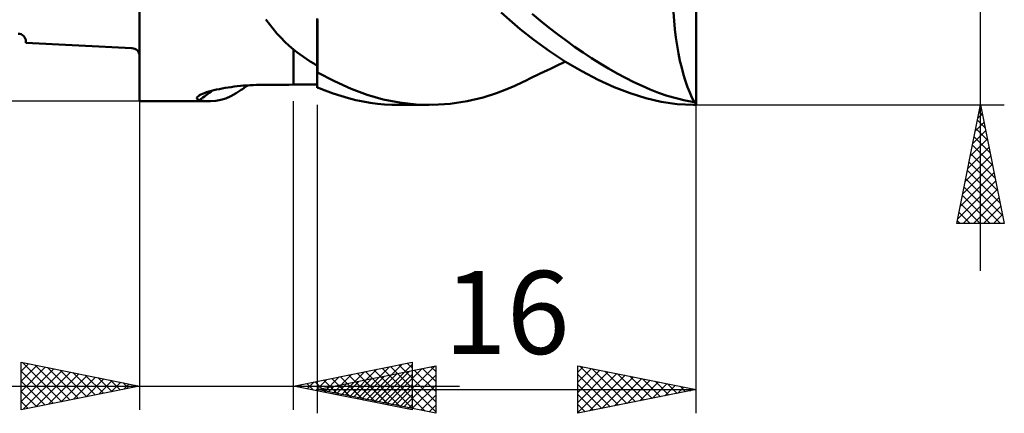
# Model space of a CAD drawing. Units: millimetres. Extents: x -29.8 to 36.5, y -21 to 45.1.
# Drawn here: x -5.1 to 36.5, y -21 to -4.4 of the extents above; entities that cross this region are included whole.
import ezdxf
from ezdxf.enums import TextEntityAlignment as Align

# ---------------------------------------------------------------- set-up
doc = ezdxf.new("R2010")
doc.units = ezdxf.units.MM
doc.header["$LTSCALE"] = 3.9
for name, color, linetype in [('1', 4, 'CONTINUOUS'), ('2', 7, 'CONTINUOUS'), ('SK1', 4, 'CONTINUOUS'), ('SK2', 7, 'CONTINUOUS')]:
    doc.layers.add(name, color=color, linetype=linetype)
doc.styles.get("Standard").update_dxf_attribs({"font": 'Monospac821 BT'})

msp = doc.modelspace()

# ---------------------------------------------------------------- linework, layer by layer
at = {"layer": '1', "color": 4, "linetype": 'CONTINUOUS', "lineweight": 50}
for p, q in [((-0.01, -7.85), (-0.01, 7.85)), ((23.49, -8), (23.49, 1.089)), ((15.598, -4.418), (15.249, -4.109)), ((16.915, -4.455), (16.56, -4.155)), ((22.556, -4.452), (22.531, -4.085)), ((5.469, -4.603), (5.316, -4.401)), ((7.491, -4.691), (7.492, -4.362)), ((7.491, -4.694), (7.492, -4.366)), ((7.5, -4.727), (7.5, -4.394)), ((16.056, -4.807), (15.598, -4.418)), ((17.273, -4.745), (16.915, -4.455)), ((22.589, -4.811), (22.556, -4.452)), ((5.626, -4.797), (5.469, -4.603)), ((5.788, -4.984), (5.626, -4.797)), ((5.955, -5.164), (5.788, -4.984)), ((7.491, -5.017), (7.491, -4.691)), ((7.491, -5.019), (7.491, -4.694)), ((7.5, -5.057), (7.5, -4.727)), ((16.626, -5.257), (16.056, -4.807)), ((17.632, -5.024), (17.273, -4.745)), ((22.631, -5.161), (22.589, -4.811)), ((6.127, -5.338), (5.955, -5.164)), ((6.306, -5.504), (6.127, -5.338)), ((7.491, -5.339), (7.491, -5.017)), ((7.491, -5.341), (7.491, -5.019)), ((7.491, -5.657), (7.491, -5.339)), ((7.491, -5.657), (7.491, -5.341)), ((7.5, -5.384), (7.5, -5.057)), ((7.5, -5.706), (7.5, -5.384)), ((17.292, -5.738), (16.626, -5.257)), ((17.992, -5.292), (17.632, -5.024)), ((18.351, -5.549), (17.992, -5.292)), ((22.68, -5.501), (22.631, -5.161)), ((6.49, -5.664), (6.306, -5.504)), ((6.625, -5.774), (6.49, -5.664)), ((6.49, -7.146), (6.49, -5.664)), ((6.49, -5.664), (6.49, -5.664)), ((6.49, -5.664), (6.49, -5.664)), ((6.49, -5.664), (6.49, -5.664)), ((6.49, -5.664), (6.49, -5.664)), ((6.49, -5.664), (6.49, -5.664)), ((6.49, -5.664), (6.49, -5.664)), ((6.763, -5.879), (6.625, -5.774)), ((7.49, -5.969), (7.491, -5.657)), ((7.49, -5.969), (7.491, -5.657)), ((7.5, -6.021), (7.5, -5.706)), ((17.974, -6.182), (17.292, -5.738)), ((18.711, -5.795), (18.351, -5.549)), ((19.071, -6.031), (18.711, -5.795)), ((22.737, -5.83), (22.68, -5.501)), ((6.903, -5.981), (6.763, -5.879)), ((7.046, -6.078), (6.903, -5.981)), ((7.191, -6.172), (7.046, -6.078)), ((7.339, -6.262), (7.191, -6.172)), ((7.49, -6.275), (7.49, -5.969)), ((7.49, -6.275), (7.49, -5.969)), ((7.5, -6.33), (7.5, -6.021)), ((17.831, -6.239), (17.964, -6.176)), ((18.657, -6.582), (17.974, -6.182)), ((19.43, -6.256), (19.071, -6.031)), ((22.801, -6.145), (22.737, -5.83)), ((22.872, -6.445), (22.801, -6.145)), ((7.49, -6.349), (7.339, -6.262)), ((7.49, -6.575), (7.49, -6.275)), ((7.49, -6.575), (7.49, -6.275)), ((7.49, -6.381), (7.49, -6.349)), ((7.49, -6.414), (7.49, -6.381)), ((7.49, -6.446), (7.49, -6.414)), ((7.49, -6.478), (7.49, -6.446)), ((7.49, -6.511), (7.49, -6.478)), ((7.49, -6.543), (7.49, -6.511)), ((7.49, -6.575), (7.49, -6.543)), ((7.49, -6.584), (7.49, -6.575)), ((7.49, -6.584), (7.49, -6.575)), ((7.49, -6.584), (7.49, -6.575)), ((7.49, -6.593), (7.49, -6.584)), ((7.49, -6.593), (7.49, -6.584)), ((7.49, -6.593), (7.49, -6.584)), ((7.49, -6.602), (7.49, -6.593)), ((7.49, -6.602), (7.49, -6.593)), ((7.49, -6.602), (7.49, -6.593)), ((7.49, -6.612), (7.49, -6.602)), ((7.49, -6.612), (7.49, -6.602)), ((7.49, -6.612), (7.49, -6.602)), ((7.49, -6.621), (7.49, -6.612)), ((7.49, -6.621), (7.49, -6.612)), ((7.49, -6.621), (7.49, -6.612)), ((7.49, -6.631), (7.49, -6.621)), ((7.49, -6.631), (7.49, -6.621)), ((7.49, -6.631), (7.49, -6.621)), ((7.49, -6.64), (7.49, -6.631)), ((7.49, -6.64), (7.49, -6.631)), ((7.49, -6.64), (7.49, -6.631)), ((7.49, -6.642), (7.49, -6.64)), ((7.49, -6.644), (7.49, -6.642)), ((7.49, -6.645), (7.49, -6.644)), ((7.49, -6.647), (7.49, -6.645)), ((7.49, -6.649), (7.49, -6.647)), ((7.49, -6.651), (7.49, -6.649)), ((7.5, -6.632), (7.5, -6.33)), ((8.213, -7), (7.5, -6.632)), ((7.5, -6.658), (7.5, -6.632)), ((16.902, -6.679), (17.05, -6.609)), ((17.05, -6.609), (17.202, -6.536)), ((17.202, -6.536), (17.332, -6.474)), ((17.332, -6.474), (17.443, -6.422)), ((17.443, -6.422), (17.562, -6.366)), ((17.562, -6.366), (17.697, -6.302)), ((17.697, -6.302), (17.831, -6.239)), ((19.341, -6.938), (18.657, -6.582)), ((19.787, -6.469), (19.43, -6.256)), ((20.143, -6.671), (19.787, -6.469)), ((22.948, -6.729), (22.872, -6.445)), ((7.49, -6.653), (7.49, -6.651)), ((7.491, -6.653), (7.49, -6.653)), ((7.49, -7.275), (7.49, -6.653)), ((7.493, -6.654), (7.491, -6.653)), ((7.494, -6.655), (7.493, -6.654)), ((7.496, -6.656), (7.494, -6.655)), ((7.497, -6.657), (7.496, -6.656)), ((7.499, -6.657), (7.497, -6.657)), ((7.5, -6.658), (7.499, -6.657)), ((8.918, -7.318), (8.213, -7)), ((15.827, -7.194), (16.16, -7.038)), ((16.16, -7.038), (16.309, -6.966)), ((16.309, -6.966), (16.457, -6.894)), ((16.457, -6.894), (16.605, -6.822)), ((16.605, -6.822), (16.754, -6.751)), ((16.754, -6.751), (16.902, -6.679)), ((20.022, -7.247), (19.341, -6.938)), ((20.497, -6.86), (20.143, -6.671)), ((20.849, -7.038), (20.497, -6.86)), ((21.198, -7.202), (20.849, -7.038)), ((23.031, -6.997), (22.948, -6.729)), ((23.119, -7.247), (23.031, -6.997)), ((2.732, -7.501), (2.821, -7.47)), ((2.821, -7.47), (2.917, -7.44)), ((2.917, -7.44), (3.02, -7.411)), ((3.02, -7.411), (3.128, -7.383)), ((3.128, -7.383), (3.24, -7.357)), ((3.24, -7.357), (3.357, -7.331)), ((3.357, -7.331), (3.477, -7.308)), ((3.477, -7.308), (3.6, -7.286)), ((3.6, -7.286), (3.725, -7.265)), ((3.725, -7.265), (3.854, -7.247)), ((3.854, -7.247), (3.984, -7.229)), ((3.984, -7.229), (4.115, -7.214)), ((4.064, -7.509), (4.283, -7.366)), ((4.115, -7.214), (4.248, -7.201)), ((4.248, -7.201), (4.381, -7.189)), ((4.283, -7.366), (4.328, -7.335)), ((4.328, -7.335), (4.373, -7.303)), ((4.373, -7.303), (4.418, -7.271)), ((4.381, -7.189), (4.516, -7.179)), ((4.418, -7.271), (4.464, -7.24)), ((4.464, -7.24), (4.509, -7.208)), ((4.509, -7.208), (4.554, -7.177)), ((4.516, -7.179), (4.652, -7.171)), ((4.652, -7.171), (4.788, -7.165)), ((4.788, -7.165), (4.925, -7.161)), ((4.925, -7.161), (5.062, -7.159)), ((5.062, -7.159), (5.266, -7.157)), ((5.266, -7.157), (5.47, -7.155)), ((5.47, -7.155), (5.674, -7.153)), ((5.674, -7.153), (5.878, -7.152)), ((5.878, -7.152), (6.082, -7.15)), ((6.082, -7.15), (6.286, -7.148)), ((6.286, -7.148), (6.49, -7.146)), ((6.49, -7.146), (6.633, -7.145)), ((6.633, -7.145), (6.776, -7.144)), ((6.776, -7.144), (6.919, -7.143)), ((6.919, -7.143), (7.061, -7.142)), ((7.061, -7.142), (7.204, -7.141)), ((7.204, -7.141), (7.347, -7.139)), ((7.347, -7.139), (7.49, -7.138)), ((7.49, -7.275), (7.491, -7.275)), ((7.491, -7.275), (7.493, -7.275)), ((7.493, -7.275), (7.494, -7.275)), ((7.494, -7.275), (7.496, -7.275)), ((7.496, -7.275), (7.497, -7.275)), ((7.497, -7.275), (7.499, -7.275)), ((7.499, -7.275), (7.5, -7.275)), ((7.83, -7.399), (7.5, -7.269)), ((7.5, -7.275), (7.5, -7.269)), ((8.159, -7.517), (7.83, -7.399)), ((9.595, -7.574), (8.918, -7.318)), ((15.049, -7.512), (15.487, -7.343)), ((15.487, -7.343), (15.827, -7.194)), ((20.696, -7.508), (20.022, -7.247)), ((21.544, -7.353), (21.198, -7.202)), ((21.897, -7.49), (21.544, -7.353)), ((23.211, -7.479), (23.119, -7.247)), ((23.307, -7.692), (23.211, -7.479)), ((-0.01, -7.85), (2.972, -7.85)), ((2.412, -7.726), (2.413, -7.696)), ((2.431, -7.753), (2.412, -7.726)), ((2.413, -7.696), (2.434, -7.662)), ((2.467, -7.776), (2.431, -7.753)), ((2.434, -7.662), (2.474, -7.627)), ((2.519, -7.796), (2.467, -7.776)), ((2.474, -7.627), (2.522, -7.596)), ((2.6, -7.813), (2.519, -7.796)), ((2.522, -7.596), (2.582, -7.564)), ((2.582, -7.564), (2.652, -7.533)), ((2.679, -7.827), (2.6, -7.813)), ((2.652, -7.533), (2.732, -7.501)), ((2.757, -7.837), (2.679, -7.827)), ((2.835, -7.845), (2.757, -7.837)), ((2.912, -7.849), (2.835, -7.845)), ((2.989, -7.85), (2.912, -7.849)), ((2.989, -7.85), (3.205, -7.835)), ((3.205, -7.835), (3.419, -7.793)), ((3.419, -7.793), (3.633, -7.724)), ((3.633, -7.724), (3.848, -7.629)), ((3.848, -7.629), (4.064, -7.509)), ((8.487, -7.623), (8.159, -7.517)), ((8.81, -7.716), (8.487, -7.623)), ((9.123, -7.795), (8.81, -7.716)), ((9.427, -7.86), (9.123, -7.795)), ((9.728, -7.913), (9.427, -7.86)), ((10.274, -7.771), (9.595, -7.574)), ((10.963, -7.906), (10.274, -7.771)), ((13.096, -7.954), (13.818, -7.847)), ((13.818, -7.847), (14.491, -7.689)), ((14.491, -7.689), (15.049, -7.512)), ((21.357, -7.717), (20.696, -7.508)), ((22.008, -7.868), (21.357, -7.717)), ((22.262, -7.614), (21.897, -7.49)), ((22.683, -7.963), (22.008, -7.868)), ((22.641, -7.723), (22.262, -7.614)), ((23.023, -7.814), (22.641, -7.723)), ((23.407, -7.886), (23.023, -7.814)), ((23.407, -7.886), (23.307, -7.692)), ((10.03, -7.953), (9.728, -7.913)), ((10.334, -7.98), (10.03, -7.953)), ((10.64, -7.996), (10.334, -7.98)), ((10.948, -8), (10.64, -7.996)), ((12.216, -8), (10.89, -8)), ((11.663, -7.982), (10.963, -7.906)), ((12.368, -7.999), (11.663, -7.982)), ((12.368, -7.999), (13.096, -7.954)), ((23.366, -7.999), (22.683, -7.963)), ((23.471, -8), (23.49, -8))]:
    msp.add_line(p, q, dxfattribs=at)
for centre, major_axis, ratio, start_param, end_param in [((77.224, -20.474), (-130.156, 34.57), 0.039037, 1.015773, 1.015864), ((78.721, -118.646), (-20.377, 133.894), 0.965753, 0.459873, 0.465031), ((23.844, 0), (0, 8), 0.32492, 2.972902, 3.005031), ((23.49, 0), (9.384, 0.058), 0.852533, 4.693877, 4.705111)]:
    msp.add_ellipse(centre, major_axis=major_axis, ratio=ratio, start_param=start_param, end_param=end_param, dxfattribs=at)
at = {"layer": '2', "color": 7, "linetype": 'CONTINUOUS', "lineweight": 25}
for p, q in [((35.49, -15), (35.49, 15)), ((-0.01, -7.85), (-0.01, -20.85)), ((6.49, -20.85), (6.49, -7.85)), ((7.49, -8), (7.49, -21)), ((23.49, -8), (36.49, -8)), ((23.49, -21), (23.49, -8)), ((34.49, -13), (35.49, -8)), ((35.432, -8.289), (35.577, -8.434)), ((35.484, -8.032), (35.494, -8.022)), ((35.49, -8), (36.49, -13)), ((35.361, -8.643), (35.683, -8.964)), ((35.377, -8.563), (35.565, -8.375)), ((35.165, -9.623), (35.706, -9.082)), ((35.271, -9.093), (35.636, -8.729)), ((35.291, -8.996), (35.789, -9.495)), ((35.059, -10.154), (35.777, -9.436)), ((35.22, -9.35), (35.895, -10.025)), ((34.953, -10.684), (35.848, -9.789)), ((35.149, -9.703), (36.001, -10.555)), ((34.847, -11.214), (35.919, -10.143)), ((35.079, -10.057), (36.107, -11.086)), ((34.741, -11.745), (35.989, -10.497)), ((34.937, -10.764), (36.319, -12.146)), ((35.008, -10.411), (36.213, -11.616)), ((34.529, -12.805), (36.131, -11.204)), ((34.635, -12.275), (36.06, -10.85)), ((34.866, -11.118), (36.425, -12.677)), ((34.759, -13), (36.201, -11.557)), ((34.796, -11.471), (36.325, -13)), ((34.725, -11.825), (35.9, -13)), ((35.183, -13), (36.272, -11.911)), ((34.654, -12.178), (35.476, -13)), ((35.607, -13), (36.343, -12.264)), ((34.584, -12.532), (35.052, -13)), ((36.031, -13), (36.414, -12.618)), ((36.49, -13), (34.49, -13)), ((34.513, -12.885), (34.627, -13)), ((36.456, -13), (36.484, -12.971)), ((-5.01, -20.85), (-5.01, -18.85)), ((-5.01, -18.85), (-0.01, -19.85)), ((-5.01, -19.227), (-4.696, -18.913)), ((-5.01, -19.652), (-4.342, -18.984)), ((-5.01, -20.076), (-3.988, -19.054)), ((-4.951, -18.862), (-3.304, -20.509)), ((-4.421, -18.968), (-2.951, -20.438)), ((-3.891, -19.074), (-2.597, -20.367)), ((6.49, -19.85), (11.49, -18.85)), ((7.49, -20), (12.49, -19)), ((9.191, -20.39), (10.541, -19.04)), ((9.544, -20.461), (11.071, -18.934)), ((9.898, -20.532), (11.49, -18.939)), ((10.228, -19.102), (11.49, -20.364)), ((10.442, -20.59), (11.918, -19.114)), ((10.582, -19.032), (11.49, -19.94)), ((10.795, -20.661), (12.448, -19.008)), ((10.935, -18.961), (11.49, -19.516)), ((11.289, -18.89), (11.49, -19.091)), ((11.49, -18.85), (11.49, -20.85)), ((11.937, -19.111), (12.49, -19.664)), ((12.29, -19.04), (12.49, -19.24)), ((12.49, -19), (12.49, -21)), ((18.49, -21), (18.49, -19)), ((18.49, -19), (23.49, -20)), ((18.49, -19.269), (18.714, -19.045)), ((18.49, -19.693), (19.067, -19.115)), ((18.568, -19.016), (20.209, -20.656)), ((-5.01, -20.5), (-3.635, -19.125)), ((-5.01, -19.227), (-3.658, -20.58)), ((-4.917, -20.831), (-3.281, -19.196)), ((-4.387, -20.725), (-2.928, -19.266)), ((-3.856, -20.619), (-2.574, -19.337)), ((-3.36, -19.18), (-2.244, -20.297)), ((-3.326, -20.513), (-2.221, -19.408)), ((-2.83, -19.286), (-1.89, -20.226)), ((-2.796, -20.407), (-1.867, -19.479)), ((-2.3, -19.392), (-1.537, -20.155)), ((-1.769, -19.498), (-1.183, -20.085)), ((7.776, -20.107), (8.419, -19.464)), ((8.107, -19.527), (8.915, -20.335)), ((8.13, -20.178), (8.95, -19.358)), ((8.46, -19.456), (9.446, -20.441)), ((8.483, -20.249), (9.48, -19.252)), ((8.814, -19.385), (9.976, -20.547)), ((8.837, -20.319), (10.01, -19.146)), ((9.168, -19.314), (10.506, -20.653)), ((9.381, -20.378), (10.327, -19.433)), ((9.521, -19.244), (11.037, -20.759)), ((9.735, -20.449), (10.857, -19.327)), ((9.875, -19.173), (11.49, -20.788)), ((10.088, -20.52), (11.387, -19.221)), ((10.169, -19.464), (11.508, -20.804)), ((10.251, -20.602), (11.49, -19.363)), ((10.522, -19.394), (12.038, -20.91)), ((10.876, -19.323), (12.49, -20.937)), ((11.149, -20.732), (12.49, -19.391)), ((11.229, -19.252), (12.49, -20.513)), ((11.583, -19.181), (12.49, -20.088)), ((18.49, -20.117), (19.421, -19.186)), ((18.49, -20.541), (19.775, -19.257)), ((18.49, -20.966), (20.128, -19.328)), ((18.49, -19.362), (19.855, -20.727)), ((18.977, -20.903), (20.482, -19.398)), ((19.098, -19.122), (20.562, -20.586)), ((19.508, -20.796), (20.835, -19.469)), ((19.629, -19.228), (20.916, -20.515)), ((20.159, -19.334), (21.269, -20.444)), ((20.689, -19.44), (21.623, -20.373)), ((-15.935, -19.85), (13.49, -19.85)), ((-5.01, -19.652), (-4.011, -20.65)), ((-0.01, -19.85), (-5.01, -20.85)), ((-2.265, -20.301), (-1.514, -19.549)), ((-1.735, -20.195), (-1.16, -19.62)), ((-1.239, -19.604), (-0.829, -20.014)), ((-1.205, -20.089), (-0.806, -19.691)), ((-0.709, -19.71), (-0.476, -19.943)), ((-0.674, -19.983), (-0.453, -19.761)), ((-0.178, -19.816), (-0.122, -19.872)), ((-0.144, -19.877), (-0.099, -19.832)), ((11.49, -20.85), (6.49, -19.85)), ((6.693, -19.809), (6.794, -19.911)), ((6.716, -19.895), (6.828, -19.782)), ((7.046, -19.739), (7.324, -20.017)), ((7.069, -19.966), (7.359, -19.676)), ((7.4, -19.668), (7.855, -20.123)), ((7.423, -20.037), (7.889, -19.57)), ((7.753, -19.597), (8.385, -20.229)), ((7.967, -20.095), (8.205, -19.857)), ((8.047, -19.889), (8.326, -20.167)), ((8.32, -20.166), (8.736, -19.751)), ((8.401, -19.818), (8.857, -20.273)), ((8.674, -20.237), (9.266, -19.645)), ((8.755, -19.747), (9.387, -20.379)), ((9.028, -20.308), (9.796, -19.539)), ((9.108, -19.676), (9.917, -20.485)), ((9.462, -19.606), (10.448, -20.592)), ((9.815, -19.535), (10.978, -20.698)), ((10.605, -20.673), (11.49, -19.788)), ((11.502, -20.802), (12.49, -19.815)), ((18.49, -19.786), (19.502, -20.798)), ((20.038, -20.69), (21.189, -19.54)), ((20.568, -20.584), (21.542, -19.61)), ((21.099, -20.478), (21.896, -19.681)), ((21.22, -19.546), (21.976, -20.303)), ((21.629, -20.372), (22.249, -19.752)), ((21.75, -19.652), (22.33, -20.232)), ((22.159, -20.266), (22.603, -19.823)), ((22.28, -19.758), (22.683, -20.161)), ((22.69, -20.16), (22.956, -19.893)), ((22.811, -19.864), (23.037, -20.091)), ((-5.01, -20.076), (-4.365, -20.721)), ((7.49, -20), (23.49, -20)), ((12.49, -21), (7.49, -20)), ((7.613, -20.025), (7.675, -19.963)), ((7.694, -19.959), (7.796, -20.061)), ((10.958, -20.744), (11.49, -20.212)), ((11.856, -20.873), (12.49, -20.239)), ((23.49, -20), (18.49, -21)), ((18.49, -20.21), (19.148, -20.868)), ((23.22, -20.054), (23.31, -19.964)), ((23.341, -19.97), (23.391, -20.02)), ((-5.01, -20.5), (-4.718, -20.792)), ((11.312, -20.814), (11.49, -20.636)), ((12.21, -20.944), (12.49, -20.663)), ((18.49, -20.635), (18.794, -20.939))]:
    msp.add_line(p, q, dxfattribs=at)
at = {"layer": 'SK1', "color": 4, "linetype": 'CONTINUOUS', "lineweight": 50}
for p, q in [((-4.81, -5.32), (-4.81, -5.38)), ((-4.81, -5.38), (-0.33, -5.615))]:
    msp.add_line(p, q, dxfattribs=at)
for centre in [(-5.13, -5.32), (-0.33, -5.935)]:
    msp.add_arc(centre, 0.32, 0, 90, dxfattribs=at)
at = {"layer": 'SK2', "color": 7, "linetype": 'CONTINUOUS', "lineweight": 25}
msp.add_line((-0.01, -7.85), (-24.81, -7.85), dxfattribs=at)

# ---------------------------------------------------------------- texts
at = {"layer": '2', "color": 7, "linetype": 'CONTINUOUS', "lineweight": 25}
msp.add_text('16', height=3.5, dxfattribs=at).set_placement((15.49, -18.5), align=Align.CENTER)

doc.saveas('drawing.dxf')
